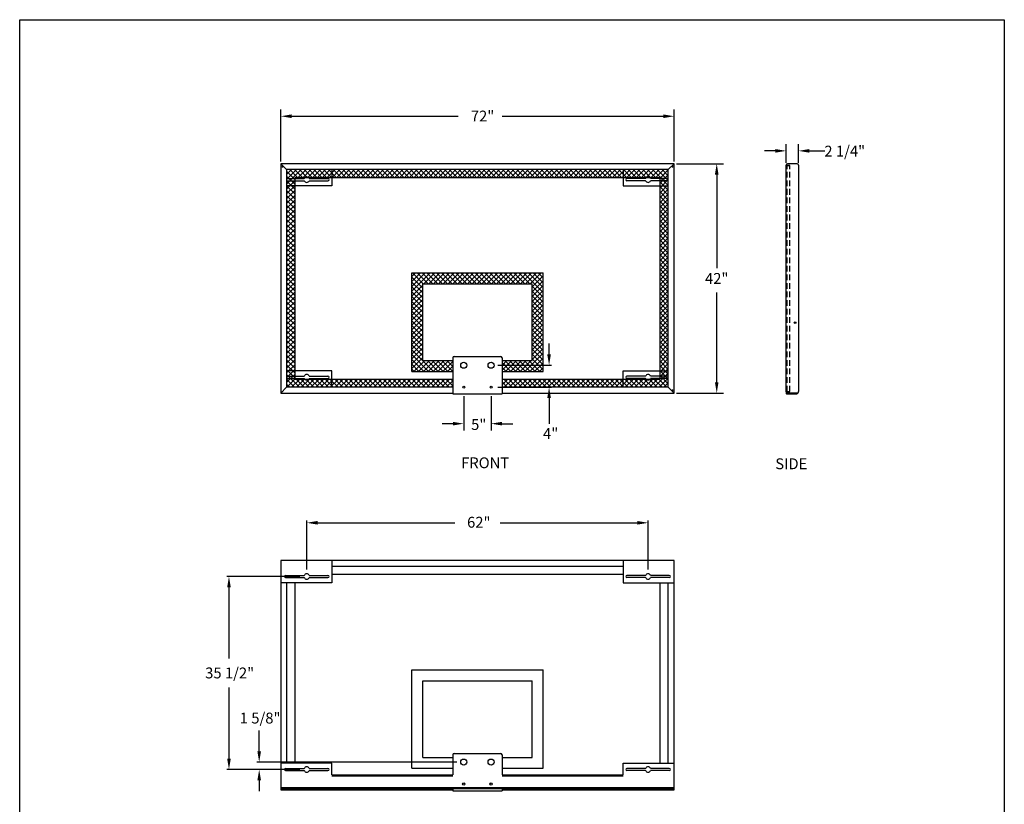
# Model space of a CAD drawing. Extents: x 302 to 943, y -33 to 253.
# Drawn here: x 727 to 943, y 81 to 253 of the extents above; entities that cross this region are included whole.
import ezdxf

# ---------------------------------------------------------------- set-up
doc = ezdxf.new("R2010")
doc.units = 0
doc.header["$LTSCALE"] = 5
doc.header["$MEASUREMENT"] = 0
doc.linetypes.add('HIDDEN', pattern=[0.375, 0.25, -0.125])
doc.layers.get('0').update_dxf_attribs({"linetype": 'CONTINUOUS'})
doc.layers.add('ZZ-7-VERYFINE', color=7, linetype='CONTINUOUS')
doc.styles.add('ZZ-DIMENSIONS', font='ARIALN.TTF', dxfattribs={"height": 2.38})
doc.styles.add('ZZ-NOTES', font='ARIALN.TTF', dxfattribs={"height": 2.38})

msp = doc.modelspace()

# ---------------------------------------------------------------- hatches: boundary and pattern name
h = msp.add_hatch()
h.set_pattern_fill('ANSI37', color=256, scale=6, style=0)
h.set_pattern_definition([(45, (767.5865, 165.8363), (-0.53033, 0.53033), []), (135, (767.5865, 165.8363), (-0.53033, -0.53033), [])])
h.paths.add_polyline_path([(785.78, 220.13), (785.78, 172.4), (822.25, 172.4), (822.25, 174.2), (787.58, 174.2), (787.58, 218.33), (867.72, 218.33), (867.72, 174.2), (833.05, 174.2), (833.05, 172.4), (869.52, 172.4), (869.52, 220.13)])
h.paths.add_polyline_path([(813.25, 197.47), (813.25, 175.87), (822.25, 175.87), (822.25, 178.27), (815.65, 178.27), (815.65, 195.07), (839.65, 195.07), (839.65, 178.27), (833.05, 178.27), (833.05, 175.87), (842.05, 175.87), (842.05, 197.47)], flags=17)

# ---------------------------------------------------------------- linework, layer by layer
for p, q in [((727.24, 252.98), (943.24, 252.98)), ((727.24, -27.02), (727.24, 252.98)), ((943.24, 252.98), (943.24, -27.02)), ((784.51, 221.41), (785.78, 220.13)), ((870.8, 221.41), (784.51, 221.41)), ((784.51, 221.41), (784.51, 171.12)), ((870.8, 221.41), (869.52, 220.13)), ((870.8, 171.12), (870.8, 221.41)), ((895.39, 221.11), (895.39, 220.66)), ((895.39, 171.42), (895.39, 221.11)), ((897.79, 221.41), (895.69, 221.41)), ((898.09, 221.11), (898.09, 221.03)), ((898.09, 221.03), (898.09, 171.5)), ((869.52, 220.13), (785.78, 220.13)), ((785.78, 220.13), (785.78, 172.4)), ((785.78, 218.17), (789.66, 218.17)), ((867.72, 218.33), (787.58, 218.33)), ((787.58, 218.33), (787.58, 174.2)), ((790.76, 218.17), (794.86, 218.17)), ((795.68, 220.13), (795.68, 216.54)), ((859.62, 220.13), (859.62, 216.54)), ((864.55, 218.17), (860.45, 218.17)), ((869.52, 218.17), (865.65, 218.17)), ((867.72, 174.2), (867.72, 218.33)), ((869.52, 172.4), (869.52, 220.13)), ((785.78, 217.68), (789.66, 217.68)), ((795.68, 216.54), (785.78, 216.54)), ((790.76, 217.68), (794.86, 217.68)), ((859.62, 216.54), (869.52, 216.54)), ((864.55, 217.68), (860.45, 217.68)), ((869.52, 217.68), (865.65, 217.68)), ((813.25, 197.47), (842.05, 197.47)), ((813.25, 175.87), (813.25, 197.47)), ((842.05, 175.87), (842.05, 197.47)), ((815.65, 195.07), (839.65, 195.07)), ((815.65, 178.27), (815.65, 195.07)), ((839.65, 178.27), (839.65, 195.07)), ((843.37, 179.61), (843.37, 181.99)), ((815.65, 178.27), (822.25, 178.27)), ((822.25, 178.84), (822.25, 170.93)), ((822.55, 179.14), (832.75, 179.14)), ((832.15, 177.23), (843.87, 177.23)), ((833.05, 178.84), (833.05, 170.93)), ((833.05, 178.27), (839.65, 178.27)), ((795.68, 175.99), (785.78, 175.99)), ((795.68, 172.4), (795.68, 175.99)), ((813.25, 175.87), (822.25, 175.87)), ((833.05, 175.87), (842.05, 175.87)), ((859.62, 172.4), (859.62, 175.99)), ((859.62, 175.99), (869.52, 175.99)), ((785.78, 174.85), (789.66, 174.85)), ((785.78, 174.36), (789.66, 174.36)), ((787.58, 174.2), (822.25, 174.2)), ((790.76, 174.85), (794.86, 174.85)), ((790.76, 174.36), (794.86, 174.36)), ((833.05, 174.2), (867.72, 174.2)), ((864.55, 174.85), (860.45, 174.85)), ((864.55, 174.36), (860.45, 174.36)), ((869.52, 174.85), (865.65, 174.85)), ((869.52, 174.36), (865.65, 174.36)), ((785.78, 172.4), (784.51, 171.12)), ((784.51, 171.12), (822.25, 171.12)), ((822.25, 172.4), (785.78, 172.4)), ((822.25, 170.93), (833.05, 170.93)), ((832.15, 172.43), (843.87, 172.43)), ((869.52, 172.4), (833.05, 172.4)), ((833.05, 171.12), (870.8, 171.12)), ((869.52, 172.4), (870.8, 171.12)), ((895.39, 171.42), (895.39, 171.87)), ((895.39, 171.42), (895.39, 171.05)), ((895.51, 170.93), (897.78, 170.93)), ((897.79, 171.12), (895.69, 171.12)), ((897.78, 171.12), (897.78, 170.93)), ((898.09, 171.42), (898.09, 171.5)), ((824.65, 170.43), (824.65, 162.92)), ((830.65, 170.43), (830.65, 162.92)), ((843.37, 170.05), (843.37, 164.41)), ((822.27, 164.42), (819.94, 164.42)), ((833.03, 164.42), (835.41, 164.42)), ((790.21, 132.42), (790.21, 143.19)), ((792.59, 142.69), (822.68, 142.69)), ((832.63, 142.69), (862.72, 142.69)), ((865.1, 132.42), (865.1, 143.19)), ((870.8, 134.4), (784.51, 134.4)), ((784.51, 134.4), (784.51, 84.11)), ((795.68, 134.4), (795.68, 129.53)), ((859.62, 134.4), (859.62, 129.53)), ((870.8, 84.11), (870.8, 134.4)), ((859.62, 133.12), (795.68, 133.12)), ((788.71, 130.92), (772.65, 130.92)), ((785.56, 131.16), (789.66, 131.16)), ((785.56, 130.67), (789.66, 130.67)), ((790.76, 131.16), (794.86, 131.16)), ((790.76, 130.67), (794.86, 130.67)), ((859.62, 131.32), (795.68, 131.32)), ((864.55, 131.16), (860.45, 131.16)), ((864.55, 130.67), (860.45, 130.67)), ((869.75, 131.16), (865.65, 131.16)), ((869.75, 130.67), (865.65, 130.67)), ((773.15, 128.54), (773.15, 112.91)), ((795.68, 129.53), (784.51, 129.53)), ((785.78, 129.53), (785.78, 89.99)), ((787.58, 129.53), (787.58, 89.99)), ((859.62, 129.53), (870.8, 129.53)), ((867.72, 89.99), (867.72, 129.53)), ((869.52, 89.99), (869.52, 129.53)), ((813.25, 110.46), (842.05, 110.46)), ((813.25, 88.86), (813.25, 110.46)), ((842.05, 88.86), (842.05, 110.46)), ((815.65, 108.06), (839.65, 108.06)), ((815.65, 91.26), (815.65, 108.06)), ((839.65, 91.26), (839.65, 108.06)), ((773.15, 106.6), (773.15, 90.98)), ((779.78, 92.6), (779.78, 97.19)), ((815.65, 91.26), (822.25, 91.26)), ((822.25, 91.83), (822.25, 87.44)), ((822.55, 92.13), (832.75, 92.13)), ((833.05, 91.83), (833.05, 87.44)), ((833.05, 91.26), (839.65, 91.26)), ((788.71, 88.6), (772.65, 88.6)), ((823.15, 90.22), (779.28, 90.22)), ((788.71, 88.6), (779.28, 88.6)), ((795.68, 89.99), (784.51, 89.99)), ((785.56, 88.84), (789.66, 88.84)), ((790.76, 88.84), (794.86, 88.84)), ((795.68, 87.44), (795.68, 89.99)), ((813.25, 88.86), (822.25, 88.86)), ((833.05, 88.86), (842.05, 88.86)), ((859.62, 87.44), (859.62, 89.99)), ((859.62, 89.99), (870.8, 89.99)), ((864.55, 88.84), (860.45, 88.84)), ((869.75, 88.84), (865.65, 88.84)), ((785.56, 88.35), (789.66, 88.35)), ((790.76, 88.35), (794.86, 88.35)), ((795.68, 87.44), (822.25, 87.44)), ((795.68, 87.22), (822.25, 87.22)), ((833.05, 87.44), (859.62, 87.44)), ((833.05, 87.22), (859.62, 87.22)), ((864.55, 88.35), (860.45, 88.35)), ((869.75, 88.35), (865.65, 88.35)), ((779.78, 86.22), (779.78, 83.84)), ((784.51, 84.67), (870.8, 84.67)), ((784.51, 84.44), (870.8, 84.44)), ((822.25, 84.44), (822.25, 83.92)), ((833.05, 84.44), (833.05, 83.92)), ((784.51, 84.11), (822.25, 84.11)), ((822.25, 83.92), (833.05, 83.92)), ((833.05, 84.11), (870.8, 84.11))]:
    msp.add_line(p, q)
at = {"linetype": 'HIDDEN'}
for p, q in [((895.6, 171.5), (895.6, 221.03)), ((896.2, 221.03), (895.6, 221.03)), ((895.6, 221.03), (896.2, 221.03)), ((896.2, 171.5), (896.2, 221.03)), ((895.6, 171.5), (896.2, 171.5))]:
    msp.add_line(p, q, dxfattribs=at)
for centre, radius in [((897.34, 186.57), 0.187), ((824.65, 177.23), 0.675), ((830.65, 177.23), 0.675), ((824.65, 172.43), 0.225), ((830.65, 172.43), 0.225), ((824.65, 90.22), 0.675), ((830.65, 90.22), 0.675), ((824.65, 85.42), 0.244), ((824.65, 85.42), 0.225), ((830.65, 85.42), 0.244), ((830.65, 85.42), 0.225)]:
    msp.add_circle(centre, radius)
for centre, radius, start, end in [((895.69, 221.11), 0.3, 90, 180), ((897.79, 221.11), 0.3, 0, 90), ((790.21, 217.92), 0.6, 23.9538, 156.0462), ((794.86, 217.92), 0.244, 270, 90), ((860.45, 217.92), 0.244, 90, 270), ((865.1, 217.92), 0.6, 23.9538, 156.0462), ((790.21, 217.92), 0.6, 203.9538, 336.0462), ((865.1, 217.92), 0.6, 203.9538, 336.0462), ((822.55, 178.84), 0.3, 90, 180), ((832.75, 178.84), 0.3, 0, 90), ((790.21, 174.6), 0.6, 23.9538, 156.0462), ((865.1, 174.6), 0.6, 23.9538, 156.0462), ((790.21, 174.6), 0.6, 203.9538, 336.0462), ((794.86, 174.6), 0.244, 270, 90), ((860.45, 174.6), 0.244, 90, 270), ((865.1, 174.6), 0.6, 203.9538, 336.0462), ((895.69, 171.42), 0.3, 180, 270), ((895.51, 171.05), 0.12, 180, 270), ((897.79, 171.42), 0.3, 270, 0), ((785.56, 130.92), 0.244, 90, 270), ((790.21, 130.92), 0.6, 23.9538, 156.0462), ((790.21, 130.92), 0.6, 203.9538, 336.0462), ((794.86, 130.92), 0.244, 270, 90), ((860.45, 130.92), 0.244, 90, 270), ((865.1, 130.92), 0.6, 23.9538, 156.0462), ((865.1, 130.92), 0.6, 203.9538, 336.0462), ((869.75, 130.92), 0.244, 270, 90), ((822.55, 91.83), 0.3, 90, 180), ((832.75, 91.83), 0.3, 0, 90), ((785.56, 88.6), 0.244, 90, 270), ((790.21, 88.6), 0.6, 23.9538, 156.0462), ((794.86, 88.6), 0.244, 270, 90), ((860.45, 88.6), 0.244, 90, 270), ((865.1, 88.6), 0.6, 23.9538, 156.0462), ((869.75, 88.6), 0.244, 270, 90), ((790.21, 88.6), 0.6, 203.9538, 336.0462), ((865.1, 88.6), 0.6, 203.9538, 336.0462)]:
    msp.add_arc(centre, radius, start, end)
at = {"color": 0}
for p in [(784.88, 220.74), (870.42, 220.74), (870.42, 171.79)]:
    msp.add_point(p, dxfattribs=at)
for points in [[(842.97, 179.61), (843.77, 179.61), (843.37, 177.23)], [(842.97, 170.05), (843.77, 170.05), (843.37, 172.43)], [(822.27, 164.82), (822.27, 164.03), (824.65, 164.42)], [(833.03, 164.82), (833.03, 164.03), (830.65, 164.42)], [(792.59, 143.09), (792.59, 142.29), (790.21, 142.69)], [(862.72, 143.09), (862.72, 142.29), (865.1, 142.69)], [(772.75, 128.54), (773.54, 128.54), (773.15, 130.92)], [(772.75, 90.98), (773.54, 90.98), (773.15, 88.6)], [(779.38, 92.6), (780.17, 92.6), (779.78, 90.22)], [(779.38, 86.22), (780.17, 86.22), (779.78, 88.6)]]:
    msp.add_solid(points)
at = {"layer": 'ZZ-7-VERYFINE'}
for p, q in [((784.51, 221.91), (784.51, 233.32)), ((870.8, 221.91), (870.8, 233.32)), ((786.89, 231.82), (823.45, 231.82)), ((833.09, 231.82), (868.42, 231.82)), ((895.39, 221.61), (895.39, 225.73)), ((898.09, 221.61), (898.09, 225.73)), ((893.01, 224.23), (890.63, 224.23)), ((900.47, 224.23), (903.86, 224.23)), ((871.3, 221.41), (881.65, 221.41)), ((880.15, 219.03), (880.15, 198.48)), ((880.15, 173.5), (880.15, 193.19)), ((871.3, 171.12), (881.65, 171.12))]:
    msp.add_line(p, q, dxfattribs=at)
for points in [[(786.89, 232.22), (786.89, 231.42), (784.51, 231.82)], [(868.42, 232.22), (868.42, 231.42), (870.8, 231.82)], [(893.01, 224.63), (893.01, 223.83), (895.39, 224.23)], [(900.47, 224.63), (900.47, 223.83), (898.09, 224.23)], [(879.75, 219.03), (880.54, 219.03), (880.15, 221.41)], [(879.75, 173.5), (880.54, 173.5), (880.15, 171.12)]]:
    msp.add_solid(points, dxfattribs=at)

# ---------------------------------------------------------------- texts
at = {"char_height": 2.38, "attachment_point": 5, "style": 'ZZ-DIMENSIONS'}
for s, insert in [('\\A1;5"', (827.94, 164.24)), ('\\A1;4"', (843.72, 162.27)), ('\\A1;62"', (827.95, 142.81)), ('\\A1;35 1/2"', (773.3, 109.77)), ('\\A1;1 5/8"', (779.98, 99.88))]:
    msp.add_mtext(s, dxfattribs=dict(at, insert=insert))
at = {"layer": 'ZZ-7-VERYFINE', "style": 'ZZ-NOTES'}
for s, p in [('FRONT', (824.07, 154.65)), ('SIDE', (892.99, 154.44))]:
    msp.add_text(s, height=2.38, dxfattribs=at).set_placement(p)
at = {"layer": 'ZZ-7-VERYFINE', "char_height": 2.38, "attachment_point": 5, "style": 'ZZ-DIMENSIONS'}
for s, insert in [('\\A1;72"', (828.78, 231.86)), ('\\A1;2 1/4"', (908.23, 224.17)), ('\\A1;42"', (880.15, 196.26))]:
    msp.add_mtext(s, dxfattribs=dict(at, insert=insert))

doc.saveas('drawing.dxf')
